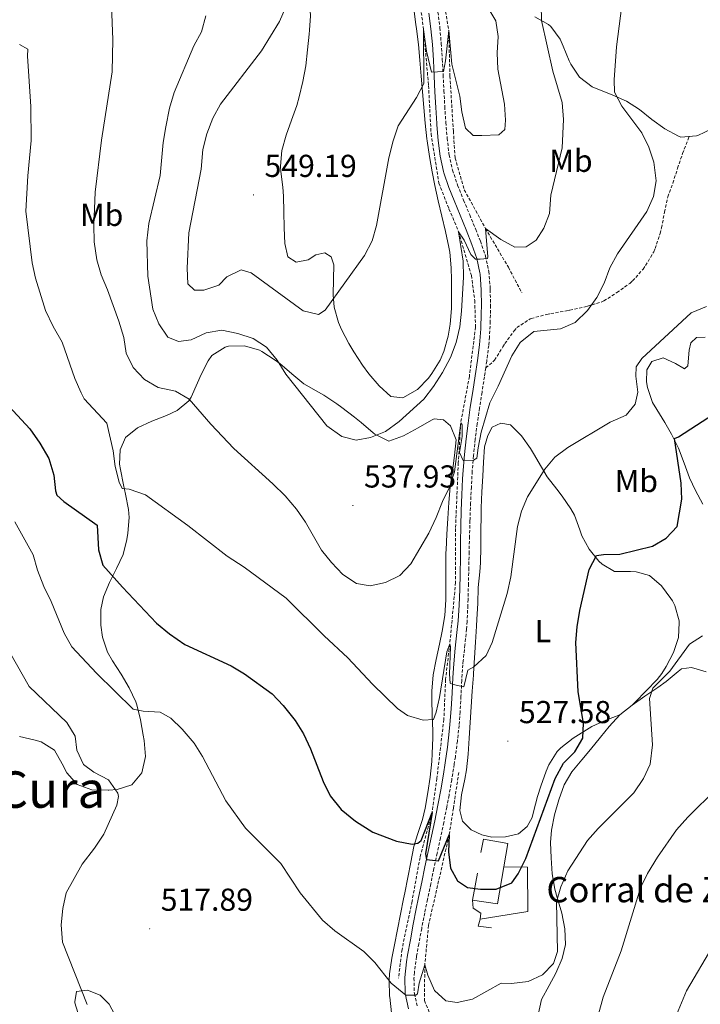
# Model space of a CAD drawing. Units: metres. Extents: x 586218 to 590710, y 4719321 to 4722347.
# Drawn here: x 589924 to 590139, y 4720573 to 4720884 of the extents above; entities that cross this region are included whole.
import ezdxf
from ezdxf.enums import TextEntityAlignment as Align

# ---------------------------------------------------------------- set-up
doc = ezdxf.new("R2010")
doc.units = ezdxf.units.M
doc.header["$MEASUREMENT"] = 0
doc.linetypes.add('TRAZOSX2', pattern=[1.5, 1, -0.5])
for name, color, linetype, lineweight in [('Carátula', 7, 'Continuous', 5), ('Level 11', 142, 'TRAZOSX2', 13), ('Level 16', 1, 'Continuous', 13), ('Level 21', 19, 'Continuous', 0), ('Level 36', 19, 'Continuous', 40), ('Level 37', 92, 'Continuous', 0), ('Level 4', 36, 'Continuous', 30), ('Level 41', 19, 'Continuous', 0), ('Level 44', 19, 'Continuous', 0), ('Level 45', 19, 'Continuous', 0), ('Level 5', 36, 'Continuous', 0), ('Level 7', 1, 'Continuous', 0)]:
    doc.layers.add(name, color=color, linetype=linetype, lineweight=lineweight)
doc.styles.add('Arial', font='ARIAL.TTF', dxfattribs={"height": 0.2})

# ---------------------------------------------------------------- blocks, each defined once
blk = doc.blocks.new('5PATER')
at = {"layer": 'Carátula', "linetype": 'Continuous', "lineweight": 5}
h = blk.add_hatch(color=250, dxfattribs=at)
edge = h.paths.add_edge_path()
edge.add_ellipse((0, 0), major_axis=(-1.33, -1.34), ratio=0.999422, start_angle=0, end_angle=360)

msp = doc.modelspace()

# ---------------------------------------------------------------- linework, layer by layer
at = {"layer": 'Level 11', "color": 142, "linetype": 'TRAZOSX2', "lineweight": 13}
for points in [[(590045.59, 4720924.71, 548.28), (590051.49, 4720880.61, 545.01), (590053.05, 4720862.94, 544.11), (590053.85, 4720847.69, 543.24), (590056.33, 4720832.1, 542.14), (590059.51, 4720823.98, 541.48), (590062.56, 4720816.76, 540.01), (590066.59, 4720802.92, 538.67), (590067.66, 4720795.05, 538.01), (590067.9, 4720786.61, 537.46), (590065.95, 4720771.06, 536.48), (590063.23, 4720756.41, 535.01), (590062.46, 4720743.77, 534.58), (590061.59, 4720722.97, 533.36), (590061.61, 4720705.95, 531.79), (590059.76, 4720686.54, 530.01), (590058.43, 4720675.27, 529.3), (590057.9, 4720662.71, 528.36), (590055.7, 4720644.05, 526.91), (590054.16, 4720633.25, 525.01), (590050.35, 4720619.09, 523.83), (590047.83, 4720605.21, 522.73), (590044.66, 4720590, 520.85), (590043.54, 4720580.89, 519.87)], [(590055.15, 4720907.12, 546.67), (590059.42, 4720880.31, 545.01), (590059.81, 4720865.91, 544.18), (590060.9, 4720848.55, 543.52), (590061.46, 4720840.04, 542.73), (590064.35, 4720829.99, 541.83), (590071.06, 4720817.8, 540.01), (590078.29, 4720805.52, 538.28), (590082.54, 4720797.48, 536.52)], [(590062.61, 4720645.93, 527.36), (590060.93, 4720634.66, 526.3), (590059.57, 4720626.25, 525.01), (590053.05, 4720597.62, 522.22), (590051.88, 4720585.15, 520.01), (590051.73, 4720573.85, 519.11), (590053.5, 4720569.6, 518.6), (590055.96, 4720566.72, 518.13), (590059.99, 4720564.65, 517.89), (590068.59, 4720563.21, 517.14), (590083.62, 4720562.63, 516.48), (590095.71, 4720561.36, 515.01), (590104.04, 4720559.53, 514.38), (590108.28, 4720556.39, 514.22), (590113.25, 4720550.05, 513.13), (590118.44, 4720541.24, 511.71), (590122.65, 4720532.54, 510.5)]]:
    msp.add_polyline3d(points, dxfattribs=at)
at = {"layer": 'Level 16', "color": 1, "linetype": 'Continuous', "lineweight": 13, "ltscale": 0.5}
for points in [[(590069.57, 4720620.63, 527.52), (590070.43, 4720624.84, 527.64), (590078.13, 4720623.51, 527.64), (590076.87, 4720616.12, 527.55)], [(590076.87, 4720616.12, 527.55), (590074.88, 4720604.45, 527.4), (590066.95, 4720605.58, 527.44)], [(590076.87, 4720616.12, 527.55), (590084.32, 4720615.96, 527.04), (590084.4, 4720601.96, 525.94), (590069.32, 4720599.6, 526.84)], [(590066.95, 4720605.58, 527.44), (590068.5, 4720614.07, 527.48)], [(590069.32, 4720599.6, 526.84), (590069.57, 4720601.48, 527.23), (590067.16, 4720603.03, 527.39), (590066.95, 4720605.58, 527.44)], [(590072.96, 4720596.81, 526.68), (590068.72, 4720597.32, 526.92), (590069.32, 4720599.6, 526.84)]]:
    msp.add_polyline3d(points, dxfattribs=at)
at = {"layer": 'Level 21', "color": 19, "linetype": 'Continuous', "lineweight": 0}
for points in [[(590069.76, 4720793.39, 538.31), (590069.69, 4720798.36, 538.76), (590069.33, 4720803.33, 539.3), (590069.27, 4720803.79, 539.36), (590068.29, 4720808.29, 539.92), (590066.75, 4720812.77, 540.49), (590064.91, 4720817.39, 541.06), (590063, 4720821.99, 541.61), (590061.1, 4720826.58, 542.11), (590059.48, 4720830.69, 542.51), (590057.88, 4720835.41, 542.89), (590057.77, 4720835.77, 542.92), (590056.7, 4720840.64, 543.27), (590056.13, 4720845.6, 543.6), (590055.69, 4720850.57, 543.91), (590055.65, 4720850.99, 543.93), (590055.32, 4720855.97, 544.24), (590055.07, 4720860.95, 544.54), (590054.85, 4720865.94, 544.84), (590054.59, 4720870.93, 545.15), (590054.26, 4720875.91, 545.45), (590053.78, 4720880.87, 545.76), (590053.17, 4720885.84, 546.07)], [(590046.72, 4720571.19, 519.54), (590045.66, 4720576.05, 520.07), (590045.57, 4720581.11, 520.68), (590046.07, 4720586.06, 521.2), (590046.4, 4720588.15, 521.42), (590047.31, 4720593.05, 521.92), (590048.23, 4720597.94, 522.43), (590049.18, 4720602.81, 522.93), (590049.9, 4720606.36, 523.3), (590050.9, 4720611.23, 523.85), (590051.93, 4720616.08, 524.44), (590052.97, 4720620.94, 525.05), (590054, 4720625.79, 525.65), (590055.02, 4720630.65, 526.21), (590056.02, 4720635.53, 526.71), (590056.94, 4720640.42, 527.16), (590057.76, 4720645.33, 527.58), (590058.33, 4720648.94, 527.89), (590059.04, 4720653.88, 528.31), (590059.62, 4720658.82, 528.72), (590059.83, 4720661.05, 528.91), (590060.2, 4720666.01, 529.35), (590060.47, 4720670.99, 529.81), (590060.75, 4720675.96, 530.27), (590061.04, 4720680.19, 530.64), (590061.51, 4720685.16, 531.06), (590062.04, 4720690.12, 531.44), (590062.37, 4720693.77, 531.69), (590062.69, 4720698.75, 531.99), (590062.9, 4720703.73, 532.29), (590063.04, 4720708.72, 532.6), (590063.13, 4720713.71, 532.9), (590063.19, 4720718.7, 533.2), (590063.27, 4720723.7, 533.5), (590063.38, 4720728.69, 533.8), (590063.54, 4720733.68, 534.11), (590063.81, 4720738.67, 534.41), (590064, 4720741.4, 534.57), (590064.44, 4720746.37, 534.87), (590064.98, 4720751.33, 535.17), (590065.57, 4720756.29, 535.47), (590066.26, 4720761.34, 535.81), (590067.02, 4720766.27, 536.17), (590067.81, 4720771.19, 536.56), (590068.56, 4720776.12, 536.95), (590069.2, 4720781.07, 537.34), (590069.59, 4720786.05, 537.72), (590069.73, 4720791.03, 538.12), (590069.76, 4720793.39, 538.31)]]:
    msp.add_polyline3d(points, dxfattribs=at)
at = {"layer": 'Level 21', "color": 19, "linetype": 'TRAZOSX2', "lineweight": 0}
for points in [[(590056.04, 4720886.16, 546.08), (590056.63, 4720881.21, 545.76), (590057.07, 4720876.24, 545.45), (590057.4, 4720871.26, 545.15), (590057.67, 4720866.27, 544.86), (590057.92, 4720861.29, 544.56), (590058.18, 4720856.3, 544.26), (590058.5, 4720851.31, 543.95), (590058.93, 4720846.34, 543.63), (590059.5, 4720841.38, 543.3)], [(590071.14, 4720773.73, 536.8), (590073.94, 4720776.15, 536.72), (590076.56, 4720780.37, 536.25), (590077.17, 4720781.4, 536.17), (590080.1, 4720785.43, 535.94), (590081, 4720786.46, 535.89), (590085.18, 4720789.22, 535.71), (590085.52, 4720789.34, 535.7), (590090.36, 4720790.63, 535.63), (590091.7, 4720790.89, 535.62), (590096.64, 4720791.74, 535.66), (590097.7, 4720791.94, 535.62), (590102.53, 4720793.03, 534.94), (590103.29, 4720793.22, 534.83), (590108.03, 4720794.67, 534.22), (590108.49, 4720794.88, 534.17), (590112.62, 4720797.51, 533.77), (590116.65, 4720800.45, 533.5), (590117.56, 4720801.21, 533.46), (590120.87, 4720804.95, 533.39), (590121.67, 4720806.08, 533.38), (590124.22, 4720810.38, 533.41), (590124.67, 4720811.41, 533.46), (590126.24, 4720816.15, 533.82), (590126.72, 4720817.98, 533.97), (590127.62, 4720822.91, 534.31), (590128.66, 4720827.77, 534.59), (590130.29, 4720832.11, 534.24), (590131.79, 4720836.8, 533.4), (590133.37, 4720841.48, 532.62), (590135.23, 4720846.31, 532.06), (590135.44, 4720846.86, 532)], [(590059.5, 4720841.38, 543.3), (590059.55, 4720841.07, 543.28), (590060.64, 4720836.21, 542.89), (590062.25, 4720831.47, 542.49), (590064.15, 4720826.7, 542.01), (590066.06, 4720822.11, 541.49), (590067.96, 4720817.51, 540.94), (590069.44, 4720813.78, 540.49), (590071.05, 4720809.08, 539.92), (590072.11, 4720804.21, 539.36), (590072.54, 4720799.25, 538.83), (590072.56, 4720798.44, 538.76), (590072.62, 4720793.46, 538.32), (590072.56, 4720788.47, 537.92), (590072.3, 4720783.49, 537.54), (590072.06, 4720780.83, 537.34), (590071.45, 4720775.88, 536.96), (590071.14, 4720773.73, 536.8)], [(590071.14, 4720773.73, 536.8), (590070.73, 4720770.94, 536.58), (590069.95, 4720766.02, 536.21), (590069.17, 4720761.09, 535.84), (590068.44, 4720756.16, 535.49), (590067.82, 4720751.21, 535.17), (590067.26, 4720746.04, 534.85), (590066.85, 4720741.06, 534.57), (590066.58, 4720736.07, 534.29), (590066.35, 4720731.09, 534.01), (590066.16, 4720726.1, 533.73), (590066.14, 4720725.51, 533.69), (590066, 4720720.53, 533.41), (590065.88, 4720715.53, 533.12), (590065.78, 4720710.55, 532.83), (590065.67, 4720705.56, 532.52), (590065.53, 4720700.57, 532.19), (590065.47, 4720698.64, 532.06), (590065.24, 4720693.66, 531.69), (590065.07, 4720691.19, 531.51), (590064.57, 4720686.23, 531.13), (590064.02, 4720681.27, 530.75), (590063.9, 4720679.96, 530.64), (590063.55, 4720674.99, 530.22), (590063.29, 4720670.01, 529.75), (590063.01, 4720665.04, 529.29), (590062.69, 4720660.78, 528.91), (590062.16, 4720655.83, 528.5), (590061.52, 4720650.89, 528.09), (590061.16, 4720648.52, 527.89), (590060.38, 4720643.6, 527.47), (590059.53, 4720638.69, 527.05), (590058.83, 4720634.99, 526.71), (590057.85, 4720630.12, 526.22), (590056.84, 4720625.25, 525.67), (590055.8, 4720620.4, 525.09), (590054.77, 4720615.54, 524.49), (590053.73, 4720610.68, 523.89), (590052.71, 4720605.82, 523.31), (590051.83, 4720601.53, 522.84), (590050.88, 4720596.65, 522.33), (590049.96, 4720591.76, 521.83), (590049.24, 4720587.72, 521.42), (590048.6, 4720582.78, 520.89), (590048.44, 4720580.97, 520.68), (590048.56, 4720576.05, 520.03), (590049.44, 4720572.16, 519.54)]]:
    msp.add_polyline3d(points, dxfattribs=at)
at = {"layer": 'Level 36', "color": 92, "linetype": 'Continuous', "lineweight": 0}
for points in [[(590006.37, 4720835.78, 548.32), (590006.21, 4720837.47, 548.23), (590006.65, 4720842.42, 548.12), (590008.08, 4720847.26, 548.01), (590009.76, 4720851.96, 547.91), (590011.38, 4720856.67, 547.81), (590012.15, 4720859.39, 547.76), (590013.35, 4720864.25, 547.72), (590014.25, 4720869.16, 547.73), (590014.81, 4720874.19, 547.82), (590015.28, 4720879.17, 547.9), (590015.4, 4720880.45, 547.88), (590015.74, 4720884.96, 547.53), (590015.38, 4720889.82, 547.25), (590013.91, 4720894.59, 547.02), (590011.31, 4720898.97, 546.85), (590008.44, 4720903.08, 546.7)], [(590048.35, 4720887.21, 546.86), (590049.05, 4720882.28, 546.38), (590049.25, 4720880.85, 546.27), (590049.85, 4720875.9, 545.94), (590050.34, 4720870.93, 545.61), (590050.75, 4720865.96, 545.29), (590051.14, 4720860.98, 544.97), (590051.53, 4720856, 544.64), (590051.99, 4720851.03, 544.32), (590052.55, 4720846.08, 543.99), (590052.62, 4720845.49, 543.95), (590053.36, 4720840.55, 543.61), (590054.23, 4720835.64, 543.26), (590055.03, 4720831.37, 542.96), (590056.08, 4720826.49, 542.69), (590057.27, 4720821.64, 542.48), (590058.46, 4720816.78, 542.3), (590059.47, 4720811.89, 542.08), (590059.74, 4720810.31, 542)], [(590142.6, 4720849.25, 530.99), (590138.14, 4720847.16, 531.75), (590137.77, 4720847.04, 531.79), (590132.8, 4720846.65, 532.23), (590132.08, 4720846.9, 532.3), (590127.7, 4720849.27, 532.74), (590123.65, 4720852.24, 533.2), (590119.75, 4720855.41, 533.73), (590115.61, 4720858.02, 534.34), (590111.12, 4720859.96, 535.4), (590106.53, 4720861.82, 536.12), (590104.73, 4720862.57, 536.42), (590100.82, 4720865.54, 537.34), (590098.04, 4720869.67, 537.9), (590097.48, 4720870.75, 538.02), (590095.63, 4720875.38, 538.35), (590094.64, 4720877.61, 538.58), (590091.73, 4720881.61, 539.29), (590090.98, 4720882.19, 539.44), (590086.7, 4720884.66, 540.25)], [(590059.74, 4720810.31, 542), (590060.19, 4720805.35, 541.59), (590060.3, 4720801.57, 541.33), (590060.36, 4720796.57, 541.15), (590060.28, 4720792.51, 541.01), (590059.88, 4720787.53, 540.8), (590059.28, 4720783.75, 540.66), (590057.88, 4720778.96, 540.61), (590056.69, 4720776.23, 540.62), (590054.13, 4720771.95, 540.65), (590053.06, 4720770.46, 540.66), (590049.58, 4720766.89, 540.73), (590044.92, 4720764.24, 540.89), (590041.12, 4720764.73, 541.05), (590037.43, 4720768.07, 541.47), (590034.22, 4720771.9, 541.89), (590032.19, 4720774.63, 542.23), (590029.48, 4720778.79, 542.84), (590027.88, 4720781.49, 543.25), (590025.56, 4720785.84, 543.89), (590024.59, 4720788.12, 544.19), (590023.24, 4720792.92, 544.62), (590022.93, 4720796.81, 544.9), (590023.03, 4720801.79, 545.3), (590023.14, 4720806.35, 545.84), (590022.25, 4720808.85, 546.74), (590020.31, 4720810.05, 547.25), (590017.38, 4720809.46, 547.68), (590015, 4720807.83, 547.84), (590011.24, 4720807.12, 547.6), (590008.6, 4720808.82, 547.53), (590007.65, 4720813.05, 547.64), (590007.45, 4720818.04, 547.92), (590007.34, 4720823.04, 548.28), (590007.17, 4720828.03, 548.55), (590007, 4720830.82, 548.62), (590006.37, 4720835.78, 548.32)], [(590139.78, 4720730.63, 522.78), (590137.48, 4720735.01, 523.43), (590135.59, 4720739.01, 523.88), (590133.83, 4720743.67, 524.3), (590132.07, 4720748.33, 524.73), (590129.81, 4720752.81, 525.41), (590127.8, 4720756.46, 526.11), (590125.18, 4720760.56, 527.08), (590123.84, 4720762.81, 527.57), (590122.31, 4720767.53, 528.27), (590121.97, 4720769.3, 528.55), (590122.01, 4720773.15, 529.33), (590123.59, 4720775.71, 529.8), (590127.18, 4720776.89, 529.37), (590131.09, 4720775.09, 528.66), (590134.01, 4720773.47, 527.8), (590134.98, 4720774.38, 527.64), (590135.47, 4720779.35, 528.41), (590136, 4720781.65, 528.7), (590137.78, 4720783.32, 528.66), (590140.53, 4720783.43, 528.31)], [(589951.61, 4720683.97, 522.38), (589950, 4720688.69, 522.82), (589949.48, 4720692.46, 523.17), (589949.41, 4720697.45, 523.48), (589950.28, 4720701.42, 523.76), (589952.23, 4720705.97, 524.45), (589954.41, 4720710.34, 525.48), (589956.5, 4720714.74, 526.46), (589957.7, 4720719.53, 527.25), (589957.99, 4720721.54, 527.56), (589958.43, 4720726.47, 528.31), (589958.23, 4720728.96, 528.7), (589957.2, 4720733.8, 529.47), (589956.57, 4720736.79, 529.95), (589955.65, 4720741.67, 530.53), (589955.36, 4720743.33, 530.66), (589955.55, 4720747.84, 530.89), (589957.24, 4720751.7, 531.25), (589961.08, 4720754.84, 531.82), (589965.62, 4720756.9, 532.46), (589970.25, 4720758.66, 533.22), (589973.58, 4720760.31, 533.95), (589977.28, 4720763.37, 535.35), (589978.01, 4720764.48, 535.68), (589980, 4720769, 536.44), (589981.19, 4720771.69, 536.9), (589983.41, 4720775.99, 538.12), (589984.54, 4720777.61, 538.54), (589988.71, 4720780.29, 539.12), (589989.84, 4720780.61, 539.17), (589994.84, 4720780.7, 539.26), (589999.65, 4720779.32, 539.46), (590000.39, 4720778.94, 539.49), (590004.59, 4720776.22, 539.72), (590006.01, 4720775.15, 539.8), (590009.79, 4720771.86, 539.88), (590013.62, 4720768.66, 539.94)], [(590013.62, 4720768.66, 539.94), (590018.26, 4720766.08, 540.42), (590019.9, 4720765.13, 540.58), (590024.04, 4720762.35, 540.81), (590025.66, 4720761.19, 540.86), (590029.64, 4720758.16, 540.82), (590031.76, 4720756.51, 540.7), (590035.51, 4720753.27, 540.27), (590036.07, 4720752.82, 540.19), (590040.51, 4720750.62, 539.47), (590045.18, 4720752.27, 538.51), (590049.76, 4720754.84, 537.62), (590054.03, 4720757.27, 536.92), (590054.85, 4720757.61, 536.82), (590057.76, 4720757.29, 536.66), (590060.01, 4720755.47, 536.35), (590061.74, 4720751.02, 535.84), (590061.29, 4720746.06, 535.49), (590060.61, 4720741.1, 535.36), (590059.93, 4720736.14, 535.28), (590059.45, 4720731.17, 535.09), (590059.13, 4720726.17, 534.76), (590058.82, 4720721.19, 534.41), (590058.59, 4720716.21, 534.08), (590058.56, 4720715.33, 534.03), (590058.51, 4720710.34, 533.73), (590058.55, 4720705.34, 533.46), (590058.52, 4720700.46, 533.25), (590058.21, 4720695.48, 533.09), (590057.32, 4720690.55, 532.93), (590056.52, 4720686.47, 532.79), (590055.5, 4720681.6, 532.42), (590054.51, 4720676.72, 531.86), (590054.1, 4720671.62, 531.29), (590054.1, 4720668.97, 530.96), (590054.24, 4720664.03, 530.22), (590054.42, 4720659.08, 529.43), (590054.44, 4720656.87, 529.13), (590054.24, 4720651.92, 528.53), (590054.05, 4720649.42, 528.23), (590053.54, 4720644.48, 527.59), (590052.85, 4720639.57, 526.93), (590051.98, 4720634.68, 526.3), (590051.19, 4720631.03, 525.87), (590049.59, 4720626.3, 525.39), (590048.42, 4720622.49, 525.01), (590047.45, 4720617.61, 524.52), (590046.49, 4720612.72, 524.03), (590045.52, 4720607.84, 523.54), (590045.17, 4720606.03, 523.35), (590044.2, 4720601.17, 522.77), (590043.23, 4720596.31, 522.1), (590042.26, 4720591.45, 521.4), (590041.42, 4720587.26, 520.86), (590040.74, 4720582.33, 520.35), (590040.6, 4720580.27, 520.19), (590040.74, 4720575.28, 520.01), (590040.77, 4720574.9, 519.99), (590041.38, 4720569.95, 519.59)], [(590069.6, 4720722.13, 532.55), (590069.64, 4720727.12, 532.85), (590069.7, 4720729.57, 532.97), (590069.92, 4720734.56, 533.17), (590070.18, 4720739.55, 533.36), (590070.41, 4720743.97, 533.52), (590070.79, 4720748.76, 533.68), (590071.81, 4720752.42, 533.68), (590073.2, 4720754.98, 533.68), (590075.93, 4720756.23, 533.32), (590078.92, 4720755.71, 532.82), (590082.41, 4720752.22, 532.31), (590085.24, 4720748.23, 531.27), (590086.27, 4720746.65, 530.93), (590088.74, 4720742.35, 530.24), (590090.59, 4720739.32, 529.76), (590093.63, 4720735.41, 529.12), (590095.28, 4720733.25, 528.74), (590098.03, 4720729.16, 527.93), (590099.15, 4720727.22, 527.56), (590100.85, 4720722.55, 527), (590101.54, 4720720.73, 526.74), (590103.84, 4720716.43, 525.67), (590106.92, 4720712.63, 524.73), (590107.89, 4720711.7, 524.55), (590111.86, 4720709.39, 524.11), (590116.85, 4720709.41, 523.67), (590118.68, 4720709.34, 523.52), (590122.85, 4720708.13, 523.17), (590126.65, 4720704.92, 522.72), (590129.65, 4720700.93, 522.51), (590130.14, 4720700.16, 522.49), (590130.92, 4720698.65, 522.46), (590132.24, 4720693.82, 522.35), (590132.31, 4720693.29, 522.34), (590132.09, 4720688.54, 522.11), (590130.52, 4720683.8, 522.06), (590128.22, 4720679.35, 521.95), (590126.81, 4720677.13, 521.89), (590125.32, 4720675.25, 521.83), (590121.83, 4720671.67, 521.76), (590118.34, 4720668.09, 521.69), (590117.45, 4720667.17, 521.68)], [(590113.56, 4720664.1, 522.54), (590109.1, 4720662.44, 523.64), (590104.72, 4720660.39, 524.88), (590103.84, 4720659.91, 525.13), (590099.64, 4720657.32, 525.92), (590098.81, 4720656.76, 526.03), (590094.88, 4720653.72, 526.43), (590093.72, 4720652.55, 526.46), (590091.06, 4720648.31, 526.41), (590090.25, 4720646.35, 526.38), (590088.59, 4720641.63, 526.31), (590087.48, 4720638.28, 526.26), (590086.26, 4720633.43, 526.24), (590085.78, 4720631.67, 526.26), (590084.2, 4720628.83, 526.34), (590081.52, 4720626.56, 526.42), (590077.37, 4720625.54, 526.58), (590073.06, 4720625.45, 526.7), (590069.91, 4720626.16, 526.7), (590066.48, 4720627.77, 526.7), (590063.83, 4720630.53, 526.74), (590062.97, 4720633.9, 526.85), (590063.42, 4720638.87, 527.05), (590064.54, 4720643.75, 527.28), (590065.1, 4720646.79, 527.48), (590065.58, 4720651.74, 527.93), (590065.91, 4720656.71, 528.33), (590066.23, 4720661.69, 528.71), (590066.56, 4720666.66, 529.09), (590066.88, 4720671.64, 529.47), (590067.21, 4720676.61, 529.86), (590067.25, 4720677.21, 529.91), (590067.57, 4720682.17, 530.43), (590067.89, 4720687.13, 531.05), (590068.21, 4720692.09, 531.57), (590068.36, 4720694.33, 531.72), (590068.59, 4720699.32, 531.77), (590068.79, 4720704.31, 531.75), (590069.24, 4720709.29, 531.86), (590069.46, 4720712.15, 531.95), (590069.59, 4720717.14, 532.22), (590069.6, 4720722.13, 532.55)], [(589923.78, 4720657.25, 512.02), (589928.65, 4720656.13, 512.34), (589930.54, 4720655.62, 512.42), (589934.78, 4720652.98, 512.57), (589937.2, 4720648.6, 512.72), (589938.68, 4720645.78, 512.81), (589942.01, 4720642.08, 513.23), (589946.64, 4720640.43, 514.12), (589951.73, 4720640.3, 514.69), (589952.03, 4720640.31, 514.72), (589954.59, 4720640.58, 515.05), (589959.26, 4720642, 516.06), (589962.38, 4720645.84, 516.76), (589963.62, 4720650.94, 517.51), (589963.13, 4720655.99, 518.33), (589962.87, 4720657.67, 518.63), (589962.02, 4720662.51, 519.58), (589960.88, 4720667.27, 520.56), (589960.57, 4720668.22, 520.74), (589958.42, 4720672.69, 521.4), (589955.85, 4720676.95, 521.78), (589953.18, 4720681.16, 522.13), (589951.61, 4720683.97, 522.38)], [(590087.68, 4720569.38, 517.05), (590088.75, 4720574.2, 517.76), (590091.19, 4720578.57, 518.32), (590093.34, 4720582.51, 518.58), (590095.26, 4720587.12, 518.68), (590096.3, 4720591.6, 518.82), (590096.14, 4720596.55, 519.2), (590095.18, 4720601.44, 519.66), (590093.67, 4720606.38, 520.2), (590092.94, 4720609.02, 520.51), (590092.16, 4720613.93, 521.07), (590091.77, 4720618.9, 521.63), (590091.64, 4720623.83, 522.16), (590091.91, 4720627.64, 522.51), (590092.82, 4720632.53, 522.82), (590094.25, 4720637.31, 523.09), (590095.97, 4720642.02, 523.49), (590098.34, 4720646.11, 523.88), (590101.54, 4720649.95, 524.12), (590104.23, 4720653.19, 524.04), (590107.37, 4720657.05, 523.65), (590110.16, 4720660.47, 523.17), (590113.55, 4720664.09, 522.54), (590117.45, 4720667.17, 521.68), (590121.47, 4720669.99, 520.65), (590125.51, 4720672.75, 519.68), (590128.13, 4720674.63, 519.17), (590131.92, 4720677.83, 518.78), (590133.02, 4720678.65, 518.66), (590136.2, 4720679.03, 518.23), (590140.84, 4720677.67, 517.21)], [(589958.54, 4720546.36, 512.07), (589953.96, 4720548.36, 511.99), (589950.51, 4720551.98, 512.17), (589949.8, 4720553.13, 512.26), (589947.56, 4720557.57, 512.64), (589945.46, 4720562.05, 513.04), (589943.46, 4720566.63, 513.45), (589942.73, 4720568.35, 513.6), (589941.27, 4720573.11, 514.11), (589941.19, 4720573.47, 514.18), (589941.74, 4720576.74, 514.93), (589945.19, 4720577.09, 515.75), (589949.28, 4720575.6, 516.58), (589952.1, 4720572.69, 516.73), (589954.46, 4720568.22, 516.5), (589956.5, 4720563.71, 516.03), (589957.72, 4720560.63, 515.52), (589959.3, 4720556, 514.45), (589959.59, 4720554.96, 514.18), (589960.06, 4720551.36, 513.16), (589959.69, 4720548.65, 512.85), (589958.54, 4720546.36, 512.07)]]:
    msp.add_polyline3d(points, dxfattribs=at)
at = {"layer": 'Level 4', "color": 36, "linetype": 'Continuous', "lineweight": 30}
for points in [[(589916.38, 4720765.85, 525.01), (589927.05, 4720754.47, 525.01), (589930.12, 4720749.99, 525.01), (589933, 4720745.08, 525.01), (589934.62, 4720739.88, 525.01), (589935.08, 4720734.88, 525.01), (589935.59, 4720733.54, 525.01), (589937.77, 4720731.56, 525.01), (589948.33, 4720724.06, 525.01), (589948.76, 4720716.3, 525.01), (589950.06, 4720711.46, 525.01), (589956.26, 4720704.46, 525.01), (589967.1, 4720693.12, 525.01), (589971.14, 4720689.71, 525.01), (589975.96, 4720686.39, 525.01), (589990.62, 4720679.64, 525.01), (589994.92, 4720677.09, 525.01), (590003.66, 4720670.76, 525.01), (590007.05, 4720667.09, 525.01), (590010.89, 4720662.37, 525.01), (590013.57, 4720658.14, 525.01), (590015.75, 4720653.37, 525.01), (590019.73, 4720643.04, 525.01), (590021.95, 4720638.57, 525.01), (590025.44, 4720634.21, 525.01), (590029.91, 4720630.48, 525.01), (590035.43, 4720627.01, 525.01), (590042.92, 4720624.19, 525.01), (590047.92, 4720623.27, 525.01), (590049.71, 4720623.55, 525.01), (590050.68, 4720624.43, 525.01), (590054.16, 4720633.25, 525.01), (590052.06, 4720620.17, 525.01), (590052.36, 4720618.44, 525.01), (590056.16, 4720618.01, 525.01), (590059.57, 4720626.25, 525.01), (590059.39, 4720620.79, 525.01), (590060, 4720615.7, 525.01), (590062.2, 4720611.68, 525.01), (590065.36, 4720609.52, 525.01), (590069.44, 4720609.02, 525.01), (590074.46, 4720609.03, 525.01), (590079.38, 4720611.09, 525.01), (590081.43, 4720613.93, 525.01), (590083.81, 4720618.74, 525.01), (590093.04, 4720643.99, 525.01), (590095.69, 4720648.8, 525.01), (590099.34, 4720652.41, 525.01), (590101.83, 4720656.78, 525.01), (590102.03, 4720661.46, 525.01), (590100.4, 4720671.34, 525.01), (590099.63, 4720686.93, 525.01), (590100.05, 4720691.91, 525.01), (590100.92, 4720697.09, 525.01), (590103.78, 4720710.04, 525.01), (590106.16, 4720714.44, 525.01), (590108.36, 4720714.8, 525.01), (590113.5, 4720714.86, 525.01), (590123.86, 4720717.4, 525.01), (590128.14, 4720719.99, 525.01), (590131.63, 4720723.61, 525.01), (590133.12, 4720732.29, 525.01), (590132.88, 4720737.28, 525.01)], [(590132.88, 4720737.28, 525.01), (590130.79, 4720751.41, 525.01), (590132.08, 4720751.97, 525.01), (590145.21, 4720760.51, 525.01)]]:
    msp.add_polyline3d(points, dxfattribs=at)
at = {"layer": 'Level 5', "color": 36, "linetype": 'Continuous', "lineweight": 0}
for points in [[(589955.12, 4720788.55, 535.01), (589956.75, 4720783.35, 535.01), (589957.51, 4720778.34, 535.01), (589959.69, 4720773.85, 535.01), (589963.25, 4720770.09, 535.01), (589967.56, 4720767.56, 535.01), (589973.02, 4720766.39, 535.01), (589977.37, 4720763.9, 535.01), (589984.21, 4720755.99, 535.01), (589991.45, 4720748.23, 535.01), (590003.85, 4720737.14, 535.01), (590007.69, 4720733.34, 535.01), (590011.31, 4720729.1, 535.01), (590014.14, 4720724.97, 535.01), (590019.22, 4720716.2, 535.01), (590022.33, 4720712.29, 535.01), (590025.97, 4720708.43, 535.01), (590030.27, 4720705.65, 535.01), (590034.6, 4720704.91, 535.01), (590039.45, 4720705.95, 535.01), (590043.95, 4720708.11, 535.01), (590047.49, 4720711.82, 535.01), (590053.09, 4720721.51, 535.01), (590055.51, 4720726.52, 535.01), (590057.42, 4720731.56, 535.01), (590059.72, 4720736.09, 535.01), (590061.24, 4720740.86, 535.01), (590063.23, 4720756.41, 535.01), (590063.67, 4720755.79, 535.01), (590063.71, 4720752.06, 535.01), (590062.85, 4720747.05, 535.01), (590063.98, 4720744.5, 535.01), (590067.24, 4720744.57, 535.01), (590068.33, 4720745.21, 535.01), (590068.69, 4720748.51, 535.01), (590069.72, 4720753.39, 535.01), (590072.4, 4720762.65, 535.01), (590075.11, 4720767.92, 535.01), (590079.4, 4720777.57, 535.01), (590082.05, 4720781.8, 535.01), (590086.29, 4720785.21, 535.01), (590094.76, 4720786.06, 535.01), (590099.35, 4720788.03, 535.01), (590103.25, 4720791.84, 535.01), (590106.27, 4720796.03, 535.01), (590108.56, 4720800.47, 535.01), (590110.4, 4720805.33, 535.01), (590112.74, 4720809.75, 535.01), (590122.06, 4720823.11, 535.01), (590124.16, 4720827.91, 535.01), (590125.05, 4720832.85, 535.01), (590124.28, 4720838.7, 535.01), (590122.7, 4720843.51, 535.01), (590120.44, 4720847.97, 535.01), (590114.13, 4720856.4, 535.01), (590111.81, 4720860.85, 535.01), (590111.69, 4720864.77, 535.01), (590112.48, 4720875.21, 535.01), (590114.61, 4720891.63, 535.01)], [(589952.83, 4720888.16, 535.01), (589953.23, 4720877.46, 535.01), (589953.02, 4720867.29, 535.01), (589949.71, 4720845.69, 535.01), (589947.66, 4720829.31, 535.01), (589947.19, 4720818.78, 535.01), (589947.39, 4720813.52, 535.01), (589948.17, 4720807.9, 535.01), (589949.55, 4720803.09, 535.01), (589951.58, 4720798.38, 535.01), (589955.12, 4720788.55, 535.01)], [(590067.15, 4720847.2, 545.01), (590064.77, 4720849.45, 545.01), (590063.58, 4720854.62, 545.01), (590062.98, 4720859.59, 545.01), (590060.43, 4720869.73, 545.01), (590059.42, 4720880.31, 545.01), (590058.46, 4720870.76, 545.01), (590057.75, 4720867.38, 545.01), (590053.99, 4720867.19, 545.01), (590052.4, 4720873.79, 545.01), (590051.49, 4720880.61, 545.01), (590051.56, 4720863.61, 545.01), (590049.21, 4720859.17, 545.01), (590043.44, 4720850.23, 545.01), (590041.87, 4720845.48, 545.01), (590040.55, 4720840.09, 545.01), (590036.63, 4720818.71, 545.01), (590035.22, 4720813.91, 545.01), (590032.8, 4720809.29, 545.01), (590020.36, 4720791.98, 545.01), (590018.27, 4720790.64, 545.01), (590013.38, 4720791.75, 545.01), (589996.93, 4720803.81, 545.01), (589993.78, 4720804.68, 545.01), (589989.25, 4720802.55, 545.01), (589986.75, 4720799.83, 545.01), (589982, 4720798.27, 545.01), (589979.02, 4720798.28, 545.01), (589977, 4720800.29, 545.01), (589976.71, 4720805.28, 545.01), (589977.3, 4720816.45, 545.01), (589981.16, 4720836.55, 545.01), (589981.7, 4720842.7, 545.01), (589982.95, 4720847.64, 545.01), (589984.88, 4720852.69, 545.01), (589987.25, 4720857.09, 545.01), (590000.25, 4720873.94, 545.01), (590005.92, 4720883.15, 545.01), (590007.99, 4720887.99, 545.01)], [(590071.78, 4720887.62, 545.01), (590074.34, 4720883.38, 545.01), (590075.05, 4720878.43, 545.01), (590074.71, 4720873.33, 545.01), (590075, 4720868.16, 545.01), (590077.01, 4720857.01, 545.01), (590077.34, 4720852.02, 545.01), (590077.13, 4720849.08, 545.01), (590075.23, 4720847.33, 545.01), (590069.94, 4720847.12, 545.01), (590067.15, 4720847.2, 545.01)], [(590088.61, 4720888.46, 540.01), (590088.78, 4720883.46, 540.01)], [(590088.78, 4720883.46, 540.01), (590092.39, 4720867.46, 540.01), (590095.3, 4720857.6, 540.01), (590095.76, 4720852.23, 540.01), (590095.31, 4720843.31, 540.01), (590091.74, 4720828.26, 540.01), (590091.33, 4720822.49, 540.01), (590089.5, 4720817.84, 540.01), (590087.06, 4720814.05, 540.01), (590083.91, 4720811.97, 540.01), (590080.34, 4720811.89, 540.01), (590075.92, 4720814.28, 540.01), (590071.06, 4720817.8, 540.01), (590071.78, 4720808.82, 540.01), (590071.67, 4720808.35, 540.01), (590069.36, 4720808.13, 540.01), (590067.87, 4720808.11, 540.01), (590066.44, 4720809.61, 540.01), (590064.31, 4720814.07, 540.01), (590062.56, 4720816.76, 540.01), (590063.97, 4720807.42, 540.01), (590064.05, 4720802.42, 540.01), (590063.5, 4720791.65, 540.01), (590062.92, 4720786.68, 540.01), (590061.77, 4720781.71, 540.01), (590060, 4720777.04, 540.01), (590057.5, 4720772.26, 540.01), (590054.67, 4720767.89, 540.01), (590051.56, 4720763.84, 540.01), (590043.78, 4720756.82, 540.01), (590039.43, 4720753.67, 540.01), (590034.66, 4720751.7, 540.01), (590030.12, 4720750.94, 540.01), (590025.6, 4720752.03, 540.01), (590020.94, 4720755.48, 540.01), (590007.92, 4720771.8, 540.01), (590005.2, 4720776.19, 540.01), (590001.84, 4720780.25, 540.01), (589997.63, 4720783.06, 540.01), (589992.79, 4720784.65, 540.01), (589987.66, 4720785.65, 540.01), (589982.72, 4720784.84, 540.01), (589977.96, 4720782.59, 540.01), (589974, 4720782.07, 540.01), (589970.6, 4720783.46, 540.01), (589967.82, 4720787.62, 540.01), (589965.85, 4720792.34, 540.01), (589964.29, 4720802.72, 540.01), (589963.98, 4720813.87, 540.01), (589964.6, 4720819.36, 540.01), (589968.19, 4720834.48, 540.01), (589969.13, 4720844.98, 540.01), (589969.98, 4720849.93, 540.01), (589971.15, 4720855.75, 540.01), (589972.59, 4720860.74, 540.01), (589978.81, 4720875.45, 540.01), (589981.26, 4720879.89, 540.01), (589982.6, 4720884.97, 540.01)], [(590140.96, 4720793.16, 530.01), (590136.08, 4720791.09, 530.01), (590120.46, 4720776.66, 530.01), (590118.73, 4720774.09, 530.01), (590118.58, 4720771.1, 530.01), (590119.16, 4720766.09, 530.01), (590118.34, 4720762.28, 530.01), (590115.48, 4720758.83, 530.01), (590110.51, 4720756.63, 530.01), (590097.06, 4720748.61, 530.01), (590093, 4720745.55, 530.01), (590089.77, 4720741.73, 530.01), (590084.33, 4720733, 530.01), (590082.42, 4720728.5, 530.01), (590081.14, 4720723.66, 530.01), (590079.11, 4720707.76, 530.01), (590077.95, 4720702.49, 530.01), (590073.18, 4720686.99, 530.01), (590071.22, 4720682.85, 530.01), (590067.38, 4720679.31, 530.01), (590065.46, 4720678.23, 530.01), (590064.23, 4720672.92, 530.01), (590060.88, 4720673.71, 530.01), (590059.9, 4720674.17, 530.01), (590059.66, 4720677.02, 530.01), (590059.97, 4720685.63, 530.01), (590059.76, 4720686.54, 530.01), (590058.8, 4720683.99, 530.01), (590056.54, 4720669.58, 530.01), (590055.49, 4720664.98, 530.01), (590054.57, 4720662.7, 530.01), (590051.32, 4720662.43, 530.01), (590046.44, 4720663.87, 530.01), (590043.2, 4720666.11, 530.01), (590035.31, 4720673.79, 530.01), (590027.56, 4720682.08, 530.01), (590020.08, 4720689.04, 530.01), (590008.06, 4720701.02, 530.01), (589994.78, 4720710.78, 530.01), (589989.36, 4720714.28, 530.01), (589976.95, 4720723.96, 530.01), (589963.58, 4720733.59, 530.01), (589958.39, 4720735.37, 530.01), (589956.19, 4720735.62, 530.01), (589955.26, 4720737.61, 530.01), (589953.96, 4720742.58, 530.01), (589953.31, 4720747.56, 530.01), (589951.3, 4720756.28, 530.01), (589944.19, 4720763.93, 530.01), (589943.23, 4720765.82, 530.01), (589941.26, 4720770.41, 530.01), (589937.2, 4720781.82, 530.01), (589934.35, 4720786.81, 530.01), (589931.95, 4720791.9, 530.01), (589928.85, 4720802.07, 530.01), (589927.77, 4720806.95, 530.01), (589925.71, 4720823.25, 530.01), (589926.33, 4720834.39, 530.01), (589927.41, 4720845.6, 530.01), (589927.31, 4720856.32, 530.01), (589926.24, 4720872.21, 530.01), (589926.37, 4720874.44, 530.01), (589923.69, 4720875.87, 530.01)], [(589922.3, 4720725.06, 520.01), (589928.1, 4720714.65, 520.01), (589929.39, 4720709.81, 520.01), (589931.47, 4720704.66, 520.01), (589933.78, 4720699.92, 520.01), (589937.86, 4720689.92, 520.01), (589940.33, 4720685.57, 520.01), (589948.08, 4720677.28, 520.01), (589959.65, 4720665.91, 520.01), (589962.88, 4720665.24, 520.01), (589968.26, 4720664.99, 520.01), (589971.61, 4720663.1, 520.01), (589975.19, 4720659.61, 520.01), (589978.99, 4720655.22, 520.01), (589981.63, 4720650.97, 520.01), (589988.95, 4720636.9, 520.01), (589995.23, 4720628.32, 520.01), (590006.33, 4720617.12, 520.01), (590012.51, 4720607.91, 520.01), (590019.58, 4720599.29, 520.01), (590023.44, 4720595.86, 520.01), (590032.58, 4720589.34, 520.01), (590036.11, 4720585.87, 520.01), (590041.24, 4720579.39, 520.01), (590045.91, 4720575.52, 520.01), (590049.01, 4720575.51, 520.01), (590049.59, 4720575.95, 520.01), (590050.1, 4720579.37, 520.01), (590051.88, 4720585.15, 520.01), (590052.78, 4720581.87, 520.01), (590054.95, 4720577.07, 520.01), (590058.56, 4720573.81, 520.01), (590062.05, 4720573.22, 520.01), (590066.94, 4720574.27, 520.01), (590075.99, 4720579.33, 520.01), (590079.29, 4720579.21, 520.01), (590084.5, 4720579.82, 520.01), (590089.03, 4720581.99, 520.01), (590092.52, 4720585.55, 520.01), (590093.81, 4720589.37, 520.01), (590093.53, 4720605.02, 520.01), (590094.87, 4720609.83, 520.01), (590097.07, 4720614.82, 520.01), (590103.32, 4720624.43, 520.01), (590106.63, 4720628.17, 520.01), (590117.95, 4720639.53, 520.01), (590121.04, 4720643.99, 520.01), (590123.06, 4720648.57, 520.01), (590123.86, 4720654.62, 520.01), (590122.93, 4720669.28, 520.01), (590123.91, 4720672.54, 520.01), (590129.3, 4720677.9, 520.01), (590135.56, 4720686.44, 520.01), (590139.66, 4720689.07, 520.01)], [(589916.43, 4720691.04, 515.01), (589926.77, 4720673.12, 515.01), (589938.74, 4720661.7, 515.01), (589941.32, 4720657.42, 515.01), (589941.82, 4720652.91, 515.01), (589943.95, 4720648.39, 515.01), (589947.19, 4720645.98, 515.01), (589951.88, 4720643.56, 515.01), (589954.88, 4720639.41, 515.01), (589955.08, 4720638.3, 515.01), (589954.56, 4720635.55, 515.01), (589950.36, 4720626.45, 515.01), (589947.42, 4720621.96, 515.01), (589943.58, 4720616.95, 515.01), (589938.53, 4720607.88, 515.01), (589937.43, 4720602.91, 515.01), (589936.87, 4720597.79, 515.01), (589937.33, 4720592.25, 515.01), (589945.09, 4720572.58, 515.01)], [(590106.76, 4720569.52, 515.01), (590108.27, 4720574.91, 515.01), (590113.96, 4720589.56, 515.01), (590120.05, 4720609.49, 515.01), (590122.32, 4720613.98, 515.01), (590125.41, 4720619.11, 515.01), (590131.44, 4720627.84, 515.01), (590135, 4720631.77, 515.01), (590144.16, 4720640.84, 515.01)], [(590130.33, 4720566.84, 510.01), (590134.58, 4720576.97, 510.01), (590142.92, 4720591, 510.01)]]:
    msp.add_polyline3d(points, dxfattribs=at)

# ---------------------------------------------------------------- block references
at = {"layer": 'Level 7', "color": 19, "linetype": 'Continuous', "lineweight": 0, "xscale": 0.09999983015004542, "yscale": 0.09999983015004542}
for p in [(589997.71, 4720828.38, 549.2), (590029.15, 4720730.25, 537.94), (590078.13, 4720655.81, 527.58), (589964.89, 4720596.53, 517.89)]:
    msp.add_blockref('5PATER', p, dxfattribs=at)

# ---------------------------------------------------------------- texts
at = {"layer": 'Level 37', "color": 92, "linetype": 'Continuous', "lineweight": 0, "style": 'Arial'}
for s, p in [('Mb', (590098.09, 4720839.17, 539.68)), ('Mb', (589949.73, 4720822.09, 535.22)), ('Mb', (590118.75, 4720737.99, 526.89)), ('L', (590089.2, 4720690.57, 527.33))]:
    msp.add_text(s, height=7, dxfattribs=at).set_placement(p, align=Align.MIDDLE_CENTER)
at = {"layer": 'Level 41', "color": 19, "linetype": 'Continuous', "lineweight": 0, "style": 'Arial'}
for s, p in [('549.19', (590001.21, 4720831.88, 549.2)), ('537.93', (590032.65, 4720733.75, 537.94)), ('527.58', (590081.63, 4720659.31, 527.58)), ('517.89', (589968.39, 4720600.03, 517.89))]:
    msp.add_text(s, height=7, dxfattribs=at).set_placement(p, align=Align.BOTTOM_LEFT)
at = {"layer": 'Level 44', "color": 19, "linetype": 'Continuous', "lineweight": 0, "style": 'Arial'}
msp.add_text('Corral de Zokokua', height=8, dxfattribs=at).set_placement((590090.32, 4720602.4, 520.87), align=Align.BOTTOM_LEFT)
at = {"layer": 'Level 45', "color": 19, "linetype": 'Continuous', "lineweight": 0, "style": 'Arial'}
msp.add_text('Pieza del Cura', height=11.5, dxfattribs=at).set_placement((589899.13, 4720640.51, 506.15), align=Align.MIDDLE_CENTER)

doc.saveas('drawing.dxf')
